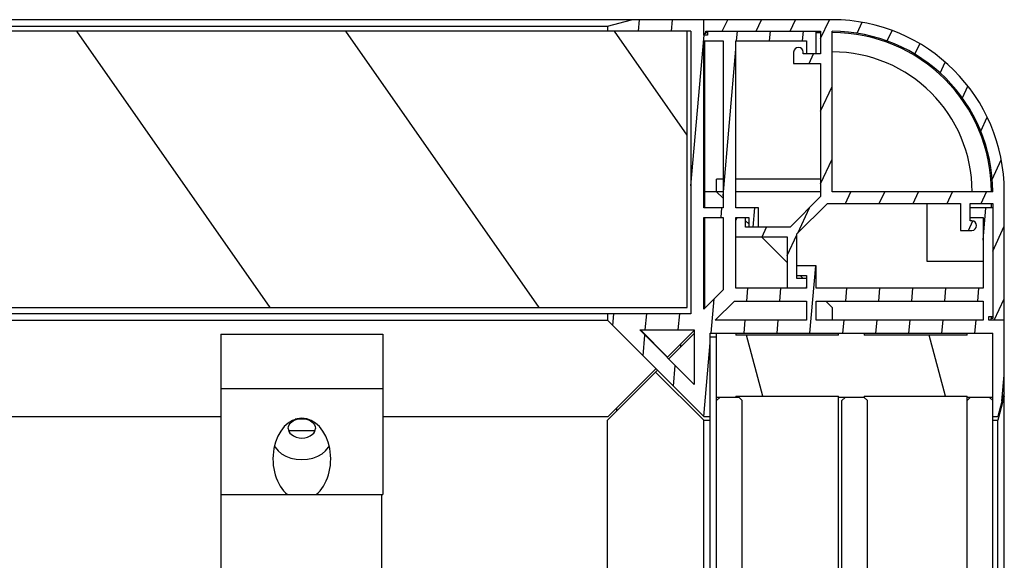
# Model space of a CAD drawing. Units: millimetres. Extents: x -757 to 3413, y -1137 to 3344.
# Drawn here: x -256 to -103, y 3259 to 3344 of the extents above; entities that cross this region are included whole.
import ezdxf

# ---------------------------------------------------------------- set-up
doc = ezdxf.new("R2010")
doc.units = ezdxf.units.MM
doc.header["$LTSCALE"] = 19.36
doc.layers.get('0').update_dxf_attribs({"linetype": 'CONTINUOUS'})

msp = doc.modelspace()

# ---------------------------------------------------------------- hatches: boundary and pattern name
at = {"linetype": 'Continuous'}
h = msp.add_hatch(dxfattribs=at)
h.set_pattern_fill('DEFAULT__46', color=1, scale=5.118356, angle=85, style=0, pattern_type=0)
h.set_pattern_definition([(85, (0, 0), (-5.0988794, 0.446094), [])])
edge = h.paths.add_edge_path()
edge.add_line((-132.09, 3341.83), (-148.99, 3341.83))
edge.add_line((-132.09, 3338.33), (-132.09, 3341.83))
edge.add_line((-133.59, 3338.33), (-132.09, 3338.33))
edge.add_line((-133.59, 3340.33), (-133.59, 3338.33))
edge.add_line((-144.59, 3340.33), (-133.59, 3340.33))
edge.add_line((-144.59, 3314.33), (-144.59, 3340.33))
edge.add_line((-141.09, 3314.33), (-144.59, 3314.33))
edge.add_line((-141.09, 3311.33), (-141.09, 3314.33))
edge.add_line((-142.59, 3311.33), (-141.09, 3311.33))
edge.add_line((-142.59, 3312.83), (-142.59, 3311.33))
edge.add_line((-144.59, 3312.83), (-142.59, 3312.83))
edge.add_line((-144.59, 3301.83), (-144.59, 3312.83))
edge.add_line((-133.59, 3301.83), (-144.59, 3301.83))
edge.add_line((-133.59, 3303.83), (-133.59, 3301.83))
edge.add_line((-135.09, 3303.83), (-133.59, 3303.83))
edge.add_line((-135.09, 3305.33), (-135.09, 3303.83))
edge.add_line((-132.09, 3305.33), (-135.09, 3305.33))
edge.add_line((-132.09, 3301.83), (-132.09, 3305.33))
edge.add_line((-106.09, 3301.83), (-132.09, 3301.83))
edge.add_line((-106.09, 3312.83), (-106.09, 3301.83))
edge.add_line((-108.09, 3312.83), (-106.09, 3312.83))
edge.add_line((-108.09, 3314.33), (-108.09, 3312.83))
edge.add_line((-104.59, 3314.33), (-108.09, 3314.33))
edge.add_line((-104.59, 3297.43), (-104.59, 3314.33))
edge.add_line((-105.19, 3297.43), (-104.59, 3297.43))
edge.add_line((-105.19, 3296.83), (-105.19, 3297.43))
edge.add_line((-102.79, 3296.83), (-105.19, 3296.83))
edge.add_line((-102.79, 3285.56), (-102.79, 3296.83))
edge.add_line((-102.79, 3285.56), (-103.79, 3281.83))
edge.add_line((-104.59, 3281.83), (-103.79, 3281.83))
edge.add_line((-104.59, 3294.83), (-104.59, 3281.83))
edge.add_line((-148.59, 3294.83), (-104.59, 3294.83))
edge.add_line((-148.59, 3281.83), (-148.59, 3294.83))
edge.add_line((-149.59, 3281.83), (-148.59, 3281.83))
edge.add_line((-164.59, 3296.83), (-149.59, 3281.83))
edge.add_line((-164.59, 3297.83), (-164.59, 3296.83))
edge.add_line((-151.59, 3297.83), (-164.59, 3297.83))
edge.add_line((-151.59, 3341.83), (-151.59, 3297.83))
edge.add_line((-164.59, 3341.83), (-151.59, 3341.83))
edge.add_line((-164.59, 3342.63), (-164.59, 3341.83))
edge.add_line((-164.59, 3342.63), (-160.86, 3343.63))
edge.add_line((-149.59, 3343.63), (-160.86, 3343.63))
edge.add_line((-149.59, 3341.23), (-149.59, 3343.63))
edge.add_line((-148.99, 3341.23), (-149.59, 3341.23))
edge.add_line((-148.99, 3341.83), (-148.99, 3341.23))
edge.add_line((-146.59, 3340.33), (-146.59, 3314.33))
edge.add_line((-149.59, 3340.33), (-146.59, 3340.33))
edge.add_line((-149.59, 3314.33), (-149.59, 3340.33))
edge.add_line((-146.59, 3314.33), (-149.59, 3314.33))
edge.add_line((-106.09, 3299.83), (-106.09, 3296.83))
edge.add_line((-132.09, 3299.83), (-106.09, 3299.83))
edge.add_line((-132.09, 3296.83), (-132.09, 3299.83))
edge.add_line((-106.09, 3296.83), (-132.09, 3296.83))
edge.add_line((-133.59, 3296.83), (-147.82, 3296.83))
edge.add_line((-133.59, 3299.83), (-133.59, 3296.83))
edge.add_line((-144.82, 3299.83), (-133.59, 3299.83))
edge.add_line((-147.82, 3296.83), (-144.82, 3299.83))
edge.add_line((-146.59, 3312.83), (-146.59, 3301.59))
edge.add_line((-149.59, 3312.83), (-146.59, 3312.83))
edge.add_line((-149.59, 3298.59), (-149.59, 3312.83))
edge.add_line((-146.59, 3301.59), (-149.59, 3298.59))
edge.add_line((-151.09, 3295.33), (-151.09, 3286.86))
edge.add_line((-159.55, 3295.33), (-151.09, 3295.33))
edge.add_line((-151.09, 3286.86), (-159.55, 3295.33))
h = msp.add_hatch(dxfattribs=at)
h.set_pattern_fill('DEFAULT__52', color=1, scale=4.784134, angle=245, style=0, pattern_type=0)
h.set_pattern_definition([(245, (0, 0), (4.335898, -2.021862), [])])
edge = h.paths.add_edge_path()
edge.add_line((-102.79, 3296.83), (-102.79, 3316.83))
edge.add_line((-104.89, 3296.83), (-102.79, 3296.83))
edge.add_line((-104.89, 3297.13), (-104.89, 3296.83))
edge.add_line((-104.59, 3297.13), (-104.89, 3297.13))
edge.add_line((-104.59, 3315.03), (-104.59, 3297.13))
edge.add_line((-108.09, 3315.03), (-104.59, 3315.03))
edge.add_line((-108.09, 3312.33), (-108.09, 3315.03))
edge.add_line((-107.84, 3312.33), (-108.09, 3312.33))
edge.add_arc((-107.84, 3311.58), 0.75, 270, 450)
edge.add_line((-109.59, 3310.83), (-107.84, 3310.83))
edge.add_line((-109.59, 3315.03), (-109.59, 3310.83))
edge.add_line((-130.33, 3315.03), (-109.59, 3315.03))
edge.add_line((-135.09, 3310.27), (-130.33, 3315.03))
edge.add_line((-135.09, 3303.33), (-135.09, 3310.27))
edge.add_line((-133.59, 3303.33), (-135.09, 3303.33))
edge.add_line((-133.59, 3301.83), (-133.59, 3303.33))
edge.add_line((-136.59, 3301.83), (-133.59, 3301.83))
edge.add_line((-136.59, 3309.83), (-136.59, 3301.83))
edge.add_line((-144.59, 3309.83), (-136.59, 3309.83))
edge.add_line((-144.59, 3312.83), (-144.59, 3309.83))
edge.add_line((-143.09, 3312.83), (-144.59, 3312.83))
edge.add_line((-143.09, 3311.33), (-143.09, 3312.83))
edge.add_line((-136.15, 3311.33), (-143.09, 3311.33))
edge.add_line((-131.39, 3316.09), (-136.15, 3311.33))
edge.add_line((-131.39, 3336.83), (-131.39, 3316.09))
edge.add_line((-135.59, 3336.83), (-131.39, 3336.83))
edge.add_line((-135.59, 3338.58), (-135.59, 3336.83))
edge.add_arc((-134.84, 3338.58), 0.75, 0, 180)
edge.add_line((-134.09, 3338.33), (-134.09, 3338.58))
edge.add_line((-131.39, 3338.33), (-134.09, 3338.33))
edge.add_line((-131.39, 3341.83), (-131.39, 3338.33))
edge.add_line((-149.29, 3341.83), (-131.39, 3341.83))
edge.add_line((-149.29, 3341.53), (-149.29, 3341.83))
edge.add_line((-149.59, 3341.53), (-149.29, 3341.53))
edge.add_line((-149.59, 3343.63), (-149.59, 3341.53))
edge.add_line((-129.59, 3343.63), (-149.59, 3343.63))
edge.add_arc((-129.59, 3316.83), 26.8, 0, 90)
edge.add_arc((-129.59, 3316.83), 25, 0, 90)
edge.add_line((-129.59, 3316.83), (-129.59, 3341.83))
edge.add_line((-104.59, 3316.83), (-129.59, 3316.83))
h = msp.add_hatch(dxfattribs=at)
h.set_pattern_fill('DEFAULT__45', color=1, scale=34.285226, angle=125, style=0, pattern_type=0)
h.set_pattern_definition([(125, (0, 0), (-28.0848, -19.6652), [])])
edge = h.paths.add_edge_path()
edge.add_line((-666.19, 3298.83), (-152.19, 3298.83))
edge.add_line((-666.19, 3298.83), (-666.19, 3341.83))
edge.add_line((-666.19, 3341.83), (-152.19, 3341.83))
edge.add_line((-152.19, 3298.83), (-152.19, 3341.83))
h = msp.add_hatch(dxfattribs=at)
h.set_pattern_fill('DEFAULT__8', color=1, scale=27.484157, angle=285, style=0, pattern_type=0)
h.set_pattern_definition([(285, (0, 0), (26.54766, 7.11342), [])])
edge = h.paths.add_edge_path()
edge.add_line((-104.59, 2074.83), (-104.59, 2084.83))
edge.add_line((-104.59, 2074.83), (-108.59, 2074.83))
edge.add_line((-108.59, 2074.83), (-108.59, 2075.13))
edge.add_line((-108.59, 2075.13), (-124.59, 2075.13))
edge.add_line((-124.59, 2075.13), (-124.59, 2074.83))
edge.add_line((-124.59, 2074.83), (-128.59, 2074.83))
edge.add_line((-128.59, 2074.83), (-128.59, 2075.13))
edge.add_line((-128.59, 2075.13), (-144.59, 2075.13))
edge.add_line((-144.59, 2075.13), (-144.59, 2074.83))
edge.add_line((-144.59, 2074.83), (-147.59, 2074.83))
edge.add_line((-147.59, 2074.83), (-147.59, 2084.83))
edge.add_line((-144.59, 2084.83), (-147.59, 2084.83))
edge.add_line((-144.59, 2084.83), (-144.59, 2084.63))
edge.add_line((-144.59, 2084.63), (-128.59, 2084.63))
edge.add_line((-128.59, 2084.63), (-128.59, 2084.83))
edge.add_line((-124.59, 2084.83), (-128.59, 2084.83))
edge.add_line((-124.59, 2084.83), (-124.59, 2084.63))
edge.add_line((-124.59, 2084.63), (-108.59, 2084.63))
edge.add_line((-108.59, 2084.63), (-108.59, 2084.83))
edge.add_line((-104.59, 2084.83), (-108.59, 2084.83))
edge = h.paths.add_edge_path()
edge.add_line((-104.59, 3284.83), (-104.59, 3294.83))
edge.add_line((-104.59, 3284.83), (-108.59, 3284.83))
edge.add_line((-108.59, 3284.83), (-108.59, 3285.03))
edge.add_line((-124.59, 3285.03), (-108.59, 3285.03))
edge.add_line((-124.59, 3285.03), (-124.59, 3284.83))
edge.add_line((-124.59, 3284.83), (-128.59, 3284.83))
edge.add_line((-128.59, 3284.83), (-128.59, 3285.03))
edge.add_line((-144.59, 3285.03), (-128.59, 3285.03))
edge.add_line((-144.59, 3285.03), (-144.59, 3284.83))
edge.add_line((-144.59, 3284.83), (-147.59, 3284.83))
edge.add_line((-147.59, 3284.83), (-147.59, 3294.83))
edge.add_line((-144.59, 3294.83), (-147.59, 3294.83))
edge.add_line((-144.59, 3294.83), (-144.59, 3294.53))
edge.add_line((-128.59, 3294.53), (-144.59, 3294.53))
edge.add_line((-128.59, 3294.53), (-128.59, 3294.83))
edge.add_line((-124.59, 3294.83), (-128.59, 3294.83))
edge.add_line((-124.59, 3294.83), (-124.59, 3294.53))
edge.add_line((-108.59, 3294.53), (-124.59, 3294.53))
edge.add_line((-108.59, 3294.53), (-108.59, 3294.83))
edge.add_line((-104.59, 3294.83), (-108.59, 3294.83))
h = msp.add_hatch(dxfattribs=at)
h.set_pattern_fill('DEFAULT__7', color=1, scale=91.976547, angle=5, style=0, pattern_type=0)
h.set_pattern_definition([(5, (0, 0), (-8.0163, 91.6265), [])])
edge = h.paths.add_edge_path()
edge.add_line((-147.09, 2084.83), (-144.09, 2084.83))
edge.add_line((-147.59, 2085.33), (-147.09, 2084.83))
edge.add_line((-147.59, 2085.33), (-147.59, 3284.33))
edge.add_line((-147.09, 3284.83), (-147.59, 3284.33))
edge.add_line((-147.09, 3284.83), (-144.09, 3284.83))
edge.add_line((-143.59, 3284.33), (-144.09, 3284.83))
edge.add_line((-143.59, 2085.33), (-143.59, 3284.33))
edge.add_line((-144.09, 2084.83), (-143.59, 2085.33))
h = msp.add_hatch(dxfattribs=at)
h.set_pattern_fill('DEFAULT__6', color=1, scale=75.746399, angle=325, style=0, pattern_type=0)
h.set_pattern_definition([(325, (0, 0), (43.4463, 62.0478), [])])
edge = h.paths.add_edge_path()
edge.add_line((-127.59, 2084.83), (-124.59, 2084.83))
edge.add_line((-128.09, 2085.33), (-127.59, 2084.83))
edge.add_line((-128.09, 2085.33), (-128.09, 3284.33))
edge.add_line((-127.59, 3284.83), (-128.09, 3284.33))
edge.add_line((-127.59, 3284.83), (-124.59, 3284.83))
edge.add_line((-124.09, 3284.33), (-124.59, 3284.83))
edge.add_line((-124.09, 2085.33), (-124.09, 3284.33))
edge.add_line((-124.59, 2084.83), (-124.09, 2085.33))
h = msp.add_hatch(dxfattribs=at)
h.set_pattern_fill('DEFAULT__5', color=1, scale=65.434574, angle=45, style=0, pattern_type=0)
h.set_pattern_definition([(45, (0, 0), (-46.2692, 46.2692), [])])
edge = h.paths.add_edge_path()
edge.add_line((-108.09, 2084.83), (-105.09, 2084.83))
edge.add_line((-108.59, 2085.33), (-108.09, 2084.83))
edge.add_line((-108.59, 2085.33), (-108.59, 3284.33))
edge.add_line((-108.09, 3284.83), (-108.59, 3284.33))
edge.add_line((-108.09, 3284.83), (-105.09, 3284.83))
edge.add_line((-104.59, 3284.33), (-105.09, 3284.83))
edge.add_line((-104.59, 2085.33), (-104.59, 3284.33))
edge.add_line((-105.09, 2084.83), (-104.59, 2085.33))

# ---------------------------------------------------------------- linework, layer by layer
at = {"color": 7, "linetype": 'Continuous'}
for p, q in [((-129.59, 3343.63), (-689.39, 3343.63)), ((-164.59, 3342.63), (-160.86, 3343.63)), ((-149.59, 3341.23), (-149.59, 3343.63)), ((-151.59, 3341.83), (-667.39, 3341.83)), ((-654.39, 3342.63), (-164.59, 3342.63)), ((-164.59, 3342.63), (-164.59, 3341.83)), ((-152.19, 3298.83), (-152.19, 3341.83)), ((-151.59, 3341.83), (-151.59, 3297.83)), ((-149.29, 3341.53), (-149.29, 3341.83)), ((-149.29, 3341.83), (-131.39, 3341.83)), ((-149.29, 3341.63), (-148.99, 3341.63)), ((-148.99, 3341.83), (-148.99, 3341.23)), ((-132.09, 3338.33), (-132.09, 3341.83)), ((-132.09, 3341.63), (-131.39, 3341.63)), ((-131.39, 3341.83), (-131.39, 3338.33)), ((-129.59, 3316.83), (-129.59, 3341.83)), ((-149.59, 3341.53), (-149.29, 3341.53)), ((-148.99, 3341.23), (-149.59, 3341.23)), ((-149.59, 3314.33), (-149.59, 3340.33)), ((-149.59, 3340.33), (-146.59, 3340.33)), ((-149.49, 3341.53), (-149.49, 3341.23)), ((-149.49, 3340.33), (-149.49, 3314.33)), ((-146.59, 3340.33), (-146.59, 3314.33)), ((-144.59, 3314.33), (-144.59, 3340.33)), ((-144.59, 3340.33), (-133.59, 3340.33)), ((-133.59, 3340.33), (-133.59, 3338.33)), ((-135.59, 3338.58), (-135.59, 3336.83)), ((-134.09, 3338.33), (-134.09, 3338.58)), ((-131.39, 3338.33), (-134.09, 3338.33)), ((-135.59, 3336.83), (-131.39, 3336.83)), ((-131.39, 3336.83), (-131.39, 3316.09)), ((-147.59, 3316.83), (-147.59, 3318.83)), ((-146.59, 3318.83), (-147.59, 3318.83)), ((-131.39, 3318.83), (-144.59, 3318.83)), ((-146.59, 3316.83), (-149.49, 3316.83)), ((-147.59, 3316.83), (-146.59, 3315.83)), ((-131.39, 3316.83), (-144.59, 3316.83)), ((-131.39, 3316.09), (-136.15, 3311.33)), ((-104.59, 3316.83), (-129.59, 3316.83)), ((-102.79, 1650.43), (-102.79, 3316.83)), ((-146.59, 3314.33), (-149.59, 3314.33)), ((-141.09, 3314.33), (-144.59, 3314.33)), ((-141.09, 3311.33), (-141.09, 3314.33)), ((-135.09, 3310.27), (-130.33, 3315.03)), ((-130.33, 3315.03), (-109.59, 3315.03)), ((-114.79, 3306), (-114.79, 3315.03)), ((-109.59, 3315.03), (-109.59, 3310.83)), ((-108.09, 3312.33), (-108.09, 3315.03)), ((-108.09, 3315.03), (-104.59, 3315.03)), ((-104.59, 3314.33), (-108.09, 3314.33)), ((-104.79, 3314.33), (-104.79, 3315.03)), ((-104.59, 3315.03), (-104.59, 3297.13)), ((-149.59, 3298.59), (-149.59, 3312.83)), ((-149.59, 3312.83), (-146.59, 3312.83)), ((-149.49, 3312.83), (-149.49, 3298.69)), ((-146.59, 3312.83), (-146.59, 3301.59)), ((-144.59, 3301.83), (-144.59, 3312.83)), ((-144.59, 3312.83), (-142.59, 3312.83)), ((-143.09, 3311.33), (-143.09, 3312.83)), ((-142.59, 3312.83), (-142.59, 3311.33)), ((-108.09, 3312.83), (-106.09, 3312.83)), ((-106.09, 3312.83), (-106.09, 3301.83)), ((-143.09, 3312.33), (-142.59, 3311.83)), ((-136.15, 3311.33), (-143.09, 3311.33)), ((-107.84, 3312.33), (-108.09, 3312.33)), ((-144.59, 3309.83), (-136.59, 3309.83)), ((-140.59, 3309.83), (-136.59, 3305.83)), ((-136.59, 3309.83), (-136.59, 3301.83)), ((-135.09, 3303.33), (-135.09, 3310.27)), ((-109.59, 3310.83), (-107.84, 3310.83)), ((-132.09, 3305.33), (-135.09, 3305.33)), ((-132.09, 3301.83), (-132.09, 3305.33)), ((-106.09, 3306), (-114.79, 3306)), ((-135.09, 3303.83), (-133.59, 3303.83)), ((-133.59, 3303.33), (-135.09, 3303.33)), ((-134.59, 3303.83), (-134.09, 3303.33)), ((-133.59, 3303.83), (-133.59, 3301.83)), ((-133.59, 3301.83), (-144.59, 3301.83)), ((-106.09, 3301.83), (-132.09, 3301.83)), ((-146.59, 3301.59), (-149.59, 3298.59)), ((-666.19, 3298.83), (-152.19, 3298.83)), ((-147.82, 3296.83), (-144.82, 3299.83)), ((-144.82, 3299.83), (-133.59, 3299.83)), ((-133.59, 3299.83), (-133.59, 3296.83)), ((-132.09, 3296.83), (-132.09, 3299.83)), ((-132.09, 3299.83), (-106.09, 3299.83)), ((-130.59, 3299.83), (-129.59, 3298.83)), ((-129.59, 3298.83), (-129.59, 3296.83)), ((-106.09, 3299.83), (-106.09, 3296.83)), ((-151.59, 3297.83), (-667.39, 3297.83)), ((-164.59, 3297.83), (-164.59, 3296.83)), ((-105.19, 3296.83), (-105.19, 3297.43)), ((-105.19, 3297.43), (-104.59, 3297.43)), ((-104.89, 3297.13), (-104.89, 3296.83)), ((-104.59, 3297.13), (-104.89, 3297.13)), ((-104.79, 3297.13), (-104.79, 3297.43)), ((-654.39, 3296.83), (-164.59, 3296.83)), ((-164.59, 3296.83), (-149.59, 3281.83)), ((-133.59, 3296.83), (-147.82, 3296.83)), ((-106.09, 3296.83), (-132.09, 3296.83)), ((-102.79, 3296.83), (-105.19, 3296.83)), ((-224.79, 3294.68), (-224.79, 3269.7)), ((-224.79, 3294.68), (-199.59, 3294.68)), ((-199.59, 3294.68), (-199.59, 3269.7)), ((-151.09, 3286.86), (-159.55, 3295.33)), ((-159.55, 3295.33), (-151.09, 3295.33)), ((-155.22, 3291.09), (-159.45, 3295.33)), ((-151.09, 3295.23), (-155.22, 3291.09)), ((-155, 3290.87), (-151.09, 3294.78)), ((-151.09, 3295.33), (-151.09, 3286.86)), ((-148.59, 2070.43), (-148.59, 3294.83)), ((-148.59, 3294.83), (-104.59, 3294.83)), ((-148.59, 3294.28), (-147.59, 3294.28)), ((-147.59, 2074.83), (-147.59, 3294.83)), ((-144.59, 3294.83), (-144.59, 3294.53)), ((-128.59, 3294.53), (-144.59, 3294.53)), ((-128.59, 3294.53), (-128.59, 3294.83)), ((-124.59, 3294.83), (-124.59, 3294.53)), ((-108.59, 3294.53), (-124.59, 3294.53)), ((-108.59, 3294.53), (-108.59, 3294.83)), ((-104.59, 2070.43), (-104.59, 3294.83)), ((-153.19, 3293.13), (-153.19, 3292.68)), ((-164.59, 3281.28), (-156.76, 3289.1)), ((-157.04, 3289.28), (-164.49, 3281.83)), ((-157.09, 3288.78), (-149.59, 3281.28)), ((-224.79, 3286.2), (-199.59, 3286.2)), ((-144.59, 3285.03), (-144.59, 3284.83)), ((-144.59, 3285.03), (-128.59, 3285.03)), ((-128.59, 2084.63), (-128.59, 3285.03)), ((-124.59, 3285.03), (-124.59, 3284.83)), ((-124.59, 3285.03), (-108.59, 3285.03)), ((-108.59, 2084.63), (-108.59, 3285.03)), ((-102.79, 3285.56), (-103.79, 3281.83)), ((-102.79, 3285.01), (-103.79, 3281.28)), ((-147.09, 3284.83), (-147.59, 3284.33)), ((-144.09, 3284.83), (-147.59, 3284.83)), ((-143.59, 3284.33), (-144.09, 3284.83)), ((-143.59, 2085.33), (-143.59, 3284.33)), ((-124.59, 3284.83), (-128.59, 3284.83)), ((-127.59, 3284.83), (-128.09, 3284.33)), ((-128.09, 2085.33), (-128.09, 3284.33)), ((-124.09, 3284.33), (-124.59, 3284.83)), ((-124.09, 2085.33), (-124.09, 3284.33)), ((-108.09, 3284.83), (-108.59, 3284.33)), ((-104.59, 3284.83), (-108.59, 3284.83)), ((-104.59, 3284.33), (-105.09, 3284.83)), ((-626.69, 3281.83), (-224.79, 3281.83)), ((-199.59, 3281.83), (-164.49, 3281.83)), ((-163.19, 3283.13), (-163.19, 3282.68)), ((-149.59, 3281.83), (-148.59, 3281.83)), ((-104.59, 3281.83), (-103.79, 3281.83)), ((-214.31, 3280.01), (-214.28, 3280.28)), ((-210.1, 3280.28), (-210.06, 3280.01)), ((-164.59, 3255.61), (-164.59, 3281.28)), ((-149.59, 2083.43), (-149.59, 3281.28)), ((-149.59, 3281.28), (-148.59, 3281.28)), ((-104.59, 3281.28), (-103.79, 3281.28)), ((-103.79, 2083.43), (-103.79, 3281.28)), ((-210.12, 3279.63), (-214.25, 3279.63)), ((-215.9, 3276.53), (-215.34, 3276.06)), ((-209.04, 3276.06), (-208.48, 3276.53)), ((-224.79, 3269.7), (-199.59, 3269.7)), ((-224.74, 3118.7), (-224.74, 3269.7)), ((-199.74, 2094.7), (-199.74, 3269.7))]:
    msp.add_line(p, q, dxfattribs=at)
for points in [[(-214.28, 3280.28), (-214.18, 3280.53), (-214.02, 3280.77), (-213.81, 3280.98), (-213.55, 3281.16), (-213.25, 3281.31), (-212.91, 3281.42), (-212.56, 3281.49), (-212.19, 3281.51)], [(-212.19, 3281.51), (-212.37, 3281.51), (-212.54, 3281.5), (-212.72, 3281.49), (-212.89, 3281.47), (-213.07, 3281.45), (-213.24, 3281.42)], [(-212.19, 3281.51), (-212.01, 3281.51), (-211.83, 3281.5), (-211.66, 3281.49), (-211.48, 3281.47), (-211.31, 3281.45), (-211.14, 3281.42)], [(-212.19, 3281.51), (-211.82, 3281.49), (-211.47, 3281.42), (-211.13, 3281.31), (-210.83, 3281.16), (-210.57, 3280.98), (-210.36, 3280.77), (-210.2, 3280.53), (-210.1, 3280.28)], [(-216.43, 3277.31), (-216.32, 3277.07), (-215.9, 3276.53)], [(-208.48, 3276.53), (-208.06, 3277.07), (-207.95, 3277.31)], [(-215.34, 3276.06), (-214.66, 3275.67), (-213.89, 3275.38), (-213.06, 3275.21), (-212.19, 3275.15)], [(-212.19, 3275.15), (-211.32, 3275.21), (-210.49, 3275.38), (-209.72, 3275.67), (-209.04, 3276.06)]]:
    msp.add_lwpolyline(points, dxfattribs=at)
for centre, radius, start, end in [((-129.59, 3316.83), 26.8, 0, 90), ((-129.59, 3316.83), 25, 0, 90), ((-129.59, 3316.83), 24.8, 0, 90), ((-134.84, 3338.58), 0.75, 0, 180), ((-107.84, 3311.58), 0.75, 270, 90), ((-213.14, 3280.01), 1.18, 180, 231.9683), ((-212.19, 3281.22), 2.72, 231.9683, 308.0317), ((-211.24, 3280.01), 1.18, 308.0317, 360)]:
    msp.add_arc(centre, radius, start, end, dxfattribs=at)
at = {"color": 8, "linetype": 'Continuous'}
msp.add_arc((-129.59, 3316.83), 21.8, 0, 90, dxfattribs=at)
at = {"color": 7, "linetype": 'Continuous'}
msp.add_ellipse((-212.19, 3275.24), major_axis=(0, 6.36), ratio=0.707107, start_param=-2.627019, end_param=2.627019, dxfattribs=at)

doc.saveas('drawing.dxf')
